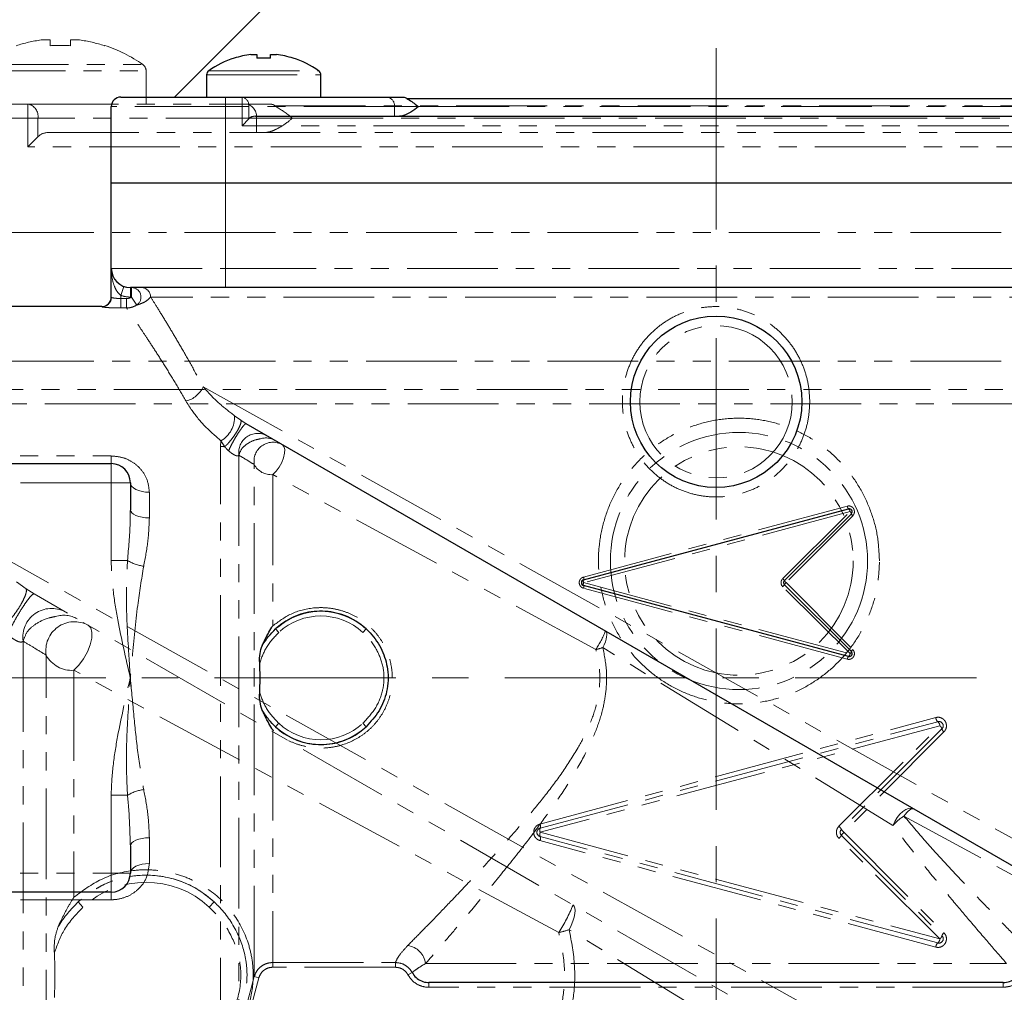
# Model space of a CAD drawing. Units: millimetres. Extents: x 6 to 413, y 7 to 314.
# Drawn here: x 273 to 342, y 142 to 210 of the extents above; entities that cross this region are included whole.
import ezdxf

# ---------------------------------------------------------------- set-up
doc = ezdxf.new("R2010")
doc.units = ezdxf.units.MM
doc.linetypes.add('CENTERX2', pattern=[20.32, 12.7, -2.54, 2.54, -2.54])
doc.linetypes.add('PHANTOM', pattern=[12.7, 6.35, -1.27, 1.27, -1.27, 1.27, -1.27])
doc.styles.add('SLDTEXTSTYLE0', font='ISOCP3', dxfattribs={"width": 0.96})
doc.dimstyles.new('SLDDIMSTYLE2', dxfattribs={"dimtxt": 2.714532, "dimasz": 3.302, "dimexe": 0, "dimexo": 0.0625, "dimgap": 0.678633, "dimtad": 1, "dimdec": 1, "dimlfac": 1.5, "dimrnd": 1e-09, "dimzin": 12, "dimdsep": 46, "dimtxsty": 'SLDTEXTSTYLE0', "dimsah": 1, "dimcen": 0.09, "dimadec": 0, "dimazin": 3, "dimtfac": 1, "dimtdec": 1, "dimtofl": 0, "dimtmove": 0, "dimatfit": 3, "dimfxl": 0, "dimfrac": 2, "dimtolj": 1, "dimtzin": 12, "dimarcsym": 0})

# ---------------------------------------------------------------- blocks, each defined once
blk = doc.blocks.new('_D_5')
at = {"color": 7, "linetype": 'Continuous', "lineweight": 0}
for p, q in [((328.582, 277.61), (397.021, 277.61)), ((396.021, 277.61), (396.021, 137.277)), ((380.571, 137.277), (397.021, 137.277))]:
    blk.add_line(p, q, dxfattribs=at)
at = {"color": 7, "linetype": 'Continuous', "lineweight": 18}
for points in [[(396.021, 277.61), (395.513, 274.308), (396.529, 274.308)], [(396.021, 137.277), (396.529, 140.579), (395.513, 140.579)]]:
    blk.add_solid(points, dxfattribs=at)
at = {"color": 7, "linetype": 'Continuous', "lineweight": 18, "insert": (392.269, 203.447), "char_height": 2.9104, "attachment_point": 1, "rotation": 90, "style": 'SLDTEXTSTYLE0'}
blk.add_mtext('210,5', dxfattribs=at)
blk = doc.blocks.new('_D_7')
at = {"color": 7, "linetype": 'Continuous', "lineweight": 0}
for p, q in [((283.905, 234.61), (256.431, 234.61)), ((257.431, 163.943), (257.431, 234.61)), ((262.905, 163.943), (256.431, 163.943))]:
    blk.add_line(p, q, dxfattribs=at)
at = {"color": 7, "linetype": 'Continuous', "lineweight": 18}
for points in [[(257.431, 234.61), (256.923, 231.308), (257.939, 231.308)], [(257.431, 163.943), (257.939, 167.245), (256.923, 167.245)]]:
    blk.add_solid(points, dxfattribs=at)
at = {"color": 7, "linetype": 'Continuous', "lineweight": 18, "insert": (253.679, 196.703), "char_height": 2.9104, "attachment_point": 1, "rotation": 90, "style": 'SLDTEXTSTYLE0'}
blk.add_mtext('106', dxfattribs=at)

msp = doc.modelspace()

# ---------------------------------------------------------------- linework, layer by layer
at = {"color": 7, "linetype": 'CENTERX2', "lineweight": 18}
for p, q in [((322.238, 134.389), (322.238, 264.278)), ((381.113, 163.943), (263.905, 163.943))]:
    msp.add_line(p, q, dxfattribs=at)
at = {"color": 7, "linetype": 'Continuous', "lineweight": 25}
for p, q in [((299.995, 220.277), (284.329, 204.61)), ((289.68, 207.6), (290.098, 207.6)), ((290.098, 207.6), (290.098, 207.332)), ((291.045, 207.332), (291.045, 207.6)), ((291.045, 207.6), (291.463, 207.6)), ((288.51, 207.332), (288.502, 207.348)), ((292.641, 207.348), (292.633, 207.332)), ((286.571, 206.16), (286.571, 204.61)), ((294.571, 204.61), (294.571, 206.16)), ((280.571, 204.61), (287.905, 204.61)), ((287.905, 204.61), (289.057, 204.61)), ((289.057, 204.61), (299.249, 204.61)), ((299.249, 204.61), (300.306, 204.61)), ((300.583, 204.519), (343.893, 204.519)), ((279.905, 198.61), (279.905, 203.943)), ((289.057, 202.61), (289.528, 203.082)), ((289.999, 203.277), (354.477, 203.277)), ((279.905, 198.61), (287.905, 198.61)), ((279.905, 192.61), (279.905, 198.61)), ((287.905, 198.61), (356.571, 198.61)), ((279.905, 190.591), (279.905, 192.61)), ((287.905, 191.277), (281.238, 191.277)), ((356.571, 191.277), (287.905, 191.277)), ((279.238, 189.943), (265.905, 189.943)), ((356.9, 142.735), (289.345, 181.738)), ((265.905, 178.943), (279.905, 178.943)), ((281.238, 177.61), (281.238, 175.719)), ((312.959, 170.803), (331.517, 175.776)), ((331.71, 175.441), (327.02, 170.752)), ((331.517, 165.444), (312.959, 170.417)), ((327.02, 170.469), (331.71, 165.779)), ((281.238, 152.168), (281.238, 150.277)), ((279.905, 148.943), (265.905, 148.943)), ((342.336, 142.61), (302.14, 142.61))]:
    msp.add_line(p, q, dxfattribs=at)
at = {"color": 7, "linetype": 'PHANTOM', "lineweight": 18}
for p, q in [((275.001, 208.611), (275.629, 208.611)), ((275.629, 208.611), (275.629, 208.21)), ((277.049, 208.21), (277.049, 208.611)), ((277.049, 208.611), (277.677, 208.611)), ((279.443, 208.233), (279.431, 208.21)), ((282.339, 204.127), (282.339, 206.452)), ((272.339, 204.127), (274.067, 204.127)), ((274.067, 203.127), (274.067, 204.127)), ((274.067, 204.127), (289.356, 204.127)), ((289.356, 204.127), (290.94, 204.127)), ((291.356, 203.991), (356.321, 203.991)), ((274.067, 203.127), (272.339, 203.127)), ((274.067, 201.127), (274.067, 203.127)), ((274.774, 203.127), (274.067, 203.127)), ((274.774, 203.127), (274.774, 201.834)), ((290.063, 203.127), (274.774, 203.127)), ((290.063, 203.127), (290.063, 202.127)), ((292.574, 203.127), (290.063, 203.127)), ((292.574, 203.127), (355.104, 203.127)), ((275.481, 202.127), (372.197, 202.127)), ((274.067, 201.127), (274.774, 201.834)), ((373.611, 201.127), (274.067, 201.127)), ((272.339, 195.127), (375.339, 195.127)), ((272.339, 186.127), (375.339, 186.127)), ((375.339, 184.127), (272.339, 184.127)), ((383.203, 183.127), (264.474, 183.127)), ((269.976, 173.703), (376.943, 114.004)), ((273.266, 170.663), (273.94, 170.179)), ((273.94, 170.179), (274.499, 169.818)), ((375.832, 111.314), (274.499, 169.818)), ((273.736, 166.512), (273.736, 105.692)), ((275.353, 111.743), (275.353, 165.532)), ((311.222, 146.108), (277.285, 164.477)), ((277.285, 164.477), (277.285, 148.578)), ((309.912, 153.706), (337.611, 161.165)), ((309.92, 153.417), (337.757, 160.876)), ((337.904, 160.586), (309.929, 153.127)), ((330.835, 153.551), (337.904, 160.586)), ((338.047, 160.374), (331.013, 153.339)), ((338.188, 160.161), (331.188, 153.127)), ((309.929, 153.127), (337.904, 145.668)), ((331.188, 153.127), (338.188, 146.092)), ((337.611, 145.088), (309.912, 152.547)), ((337.757, 145.378), (309.92, 152.837)), ((337.904, 145.668), (330.835, 152.703)), ((331.013, 152.915), (338.047, 145.88)), ((277.92, 147.893), (277.58, 148.26)), ((286.758, 147.893), (287.098, 148.26)), ((342.412, 127.634), (311.959, 146.307))]:
    msp.add_line(p, q, dxfattribs=at)
at = {"color": 8, "linetype": 'PHANTOM', "lineweight": 18}
for p, q in [((270.567, 206.893), (282.111, 206.893)), ((270.339, 206.452), (282.339, 206.452)), ((286.571, 206.16), (294.571, 206.16)), ((286.724, 206.454), (294.419, 206.454)), ((287.905, 203.943), (287.905, 204.61)), ((289.057, 203.943), (289.057, 204.61)), ((287.905, 203.943), (279.905, 203.943)), ((287.905, 198.61), (287.905, 203.943)), ((289.057, 203.943), (287.905, 203.943)), ((289.057, 202.61), (289.057, 203.943)), ((289.528, 203.943), (289.057, 203.943)), ((289.528, 203.943), (289.528, 203.082)), ((299.721, 203.943), (289.528, 203.943)), ((299.721, 203.943), (299.721, 203.277)), ((301.395, 203.943), (299.721, 203.943)), ((301.395, 203.943), (343.081, 203.943)), ((355.419, 202.61), (289.057, 202.61)), ((287.905, 192.61), (287.905, 198.61)), ((279.905, 192.61), (287.905, 192.61)), ((287.905, 192.61), (287.905, 191.277)), ((287.905, 192.61), (356.571, 192.61)), ((280.794, 191.353), (280.571, 190.725)), ((281.238, 191.277), (281.238, 190.61)), ((281.328, 191.277), (281.328, 190.61)), ((280.571, 190.725), (280.571, 190.508)), ((280.571, 190.508), (280.571, 189.844)), ((280.571, 190.508), (280.974, 190.508)), ((280.974, 190.508), (280.974, 189.844)), ((281.328, 190.61), (281.238, 190.61)), ((281.682, 190.049), (281.328, 190.61)), ((361.814, 190.61), (282.662, 190.61)), ((279.238, 189.925), (279.238, 189.943)), ((280.974, 189.844), (280.571, 189.844)), ((286.329, 184.328), (357.641, 144.528)), ((288.523, 182.301), (288.972, 181.978)), ((288.972, 181.978), (289.345, 181.738)), ((287.548, 180.149), (287.582, 180.542)), ((287.548, 137.996), (287.548, 180.149)), ((287.85, 180.128), (287.582, 180.542)), ((265.905, 179.48), (279.905, 179.48)), ((279.905, 179.48), (279.905, 178.943)), ((288.836, 179.533), (288.836, 138.987)), ((279.905, 177.61), (279.905, 178.943)), ((289.914, 143.021), (289.914, 178.88)), ((313.827, 165.931), (291.202, 178.177)), ((291.202, 178.177), (291.202, 167.577)), ((279.905, 177.61), (265.905, 177.61)), ((279.905, 172.163), (279.905, 177.61)), ((279.905, 177.61), (281.238, 177.61)), ((282.571, 176.943), (282.571, 175.145)), ((312.954, 170.997), (331.419, 175.969)), ((331.615, 175.583), (312.965, 170.61)), ((326.902, 170.893), (331.615, 175.583)), ((331.804, 175.3), (327.137, 170.61)), ((279.905, 172.163), (281.039, 172.163)), ((312.965, 170.61), (331.615, 165.638)), ((331.615, 165.638), (326.902, 170.327)), ((327.137, 170.61), (331.804, 165.92)), ((331.419, 165.251), (312.954, 170.224)), ((291.625, 167.121), (291.399, 167.366)), ((297.517, 167.121), (297.744, 167.366)), ((334.62, 153.615), (314.318, 166.063)), ((291.625, 160.766), (291.399, 160.521)), ((297.517, 160.766), (297.744, 160.521)), ((291.202, 160.31), (291.202, 144.011)), ((281.039, 155.724), (279.905, 155.724)), ((279.905, 150.277), (279.905, 155.724)), ((351.941, 145.301), (335.388, 154.261)), ((282.571, 152.742), (282.571, 150.943)), ((265.905, 150.277), (279.905, 150.277)), ((279.905, 148.943), (279.905, 150.277)), ((281.238, 150.277), (279.905, 150.277)), ((279.905, 148.407), (279.905, 148.943)), ((279.905, 148.407), (265.905, 148.407)), ((291.202, 144.011), (299.79, 144.011)), ((291.202, 143.679), (291.202, 144.011)), ((299.79, 143.679), (291.202, 143.679)), ((299.79, 143.679), (299.79, 144.011)), ((301.906, 143.943), (342.57, 143.943)), ((290.236, 142.935), (289.158, 138.901)), ((290.236, 142.935), (289.914, 143.021)), ((300.668, 143.154), (300.96, 143.312)), ((302.14, 142.277), (302.14, 142.61)), ((342.336, 142.277), (302.14, 142.277)), ((342.336, 142.277), (342.336, 142.61))]:
    msp.add_line(p, q, dxfattribs=at)
at = {"color": 8, "linetype": 'PHANTOM', "lineweight": 18, "flags": 128}
for points in [[(291.869, 180.281), (291.987, 180.153), (292.044, 179.945), (292.036, 179.674), (291.963, 179.361), (291.831, 179.029), (291.651, 178.705), (291.436, 178.413), (291.202, 178.177)], [(282.571, 176.943), (282.311, 176.956), (282.061, 176.994), (281.831, 177.056), (281.629, 177.139), (281.463, 177.24), (281.34, 177.355), (281.264, 177.48), (281.238, 177.61)], [(282.571, 175.145), (282.311, 175.156), (282.061, 175.188), (281.831, 175.242), (281.629, 175.313), (281.463, 175.4), (281.34, 175.499), (281.264, 175.607), (281.238, 175.719)], [(314.494, 167.218), (314.548, 167.164), (314.581, 167.076), (314.592, 166.958), (314.579, 166.814), (314.545, 166.647), (314.488, 166.462), (314.412, 166.266), (314.318, 166.063)], [(336.055, 154.77), (335.898, 154.819), (335.714, 154.803), (335.512, 154.723), (335.303, 154.583), (335.099, 154.391), (334.911, 154.157), (334.748, 153.893), (334.62, 153.615)], [(336.055, 154.77), (336.004, 154.783), (335.942, 154.773), (335.867, 154.74), (335.784, 154.684), (335.692, 154.606), (335.594, 154.508), (335.492, 154.392), (335.388, 154.261)], [(282.571, 152.742), (282.311, 152.731), (282.061, 152.699), (281.831, 152.645), (281.629, 152.574), (281.463, 152.487), (281.34, 152.388), (281.264, 152.28), (281.238, 152.168)], [(282.571, 150.943), (282.311, 150.931), (282.061, 150.893), (281.831, 150.831), (281.629, 150.748), (281.463, 150.647), (281.34, 150.532), (281.264, 150.407), (281.238, 150.277)], [(288.836, 138.987), (289.008, 139.631), (289.697, 142.207), (289.914, 143.021)]]:
    msp.add_lwpolyline(points, dxfattribs=at)
at = {"color": 7, "linetype": 'PHANTOM', "lineweight": 18, "flags": 128}
for points in [[(278.285, 167.633), (278.462, 167.441), (278.548, 167.13), (278.536, 166.723), (278.427, 166.253), (278.229, 165.755), (277.958, 165.269), (277.635, 164.832), (277.285, 164.477)], [(312.222, 148.039), (312.304, 147.957), (312.354, 147.826), (312.37, 147.649), (312.351, 147.432), (312.299, 147.182), (312.214, 146.905), (312.1, 146.61), (311.959, 146.307)]]:
    msp.add_lwpolyline(points, dxfattribs=at)
at = {"color": 7, "linetype": 'Continuous', "lineweight": 25}
msp.add_circle((322.238, 183.277), 6, dxfattribs=at)
at = {"color": 8, "linetype": 'PHANTOM', "lineweight": 18}
msp.add_circle((322.238, 183.277), 5.333, dxfattribs=at)
at = {"color": 7, "linetype": 'PHANTOM', "lineweight": 18}
for radius in [9, 8]:
    msp.add_circle((323.839, 172.127), radius, dxfattribs=at)
for centre, radius, start, end in [((276.339, 198.727), 9.975, 97.70666, 108.06049), ((276.339, 197.183), 11.05, 86.31612, 93.68388), ((276.339, 198.727), 9.975, 71.93951, 82.29334), ((276.339, 198.727), 10, 54.74847, 71.91806), ((281.799, 206.452), 0.54, 0, 54.74847), ((273.89, 203.252), 0.893, 351.95053, 78.57825), ((289.179, 203.252), 0.893, 351.95053, 78.57825), ((275.481, 201.127), 1, 90, 135), ((275.72, 166.8), 2.005, 61.7717, 188.27522), ((276.571, 166.419), 1.908, 60.17653, 107.1267), ((277.329, 165.871), 2.004, 61.4988, 189.73847), ((277.122, 166.474), 2.004, 208.04736, 274.67564), ((338.031, 161.196), 0.421, 184.12375, 229.51675), ((337.835, 160.586), 0.3, 315, 105), ((337.486, 160.556), 0.419, 4.07611, 49.69807), ((337.663, 160.269), 0.398, 15.21726, 52.69446), ((338.419, 160.467), 0.384, 194.13998, 232.85303), ((309.582, 153.552), 0.364, 338.14768, 25.02021), ((309.998, 153.127), 0.3, 105, 255), ((310.264, 153.282), 0.369, 158.67359, 204.9355), ((310.264, 152.971), 0.369, 155.0645, 201.32641), ((330.287, 152.912), 0.842, 30.48984, 49.40571), ((331.697, 153.726), 0.786, 209.49766, 229.66896), ((331.697, 152.528), 0.786, 130.33104, 150.50234), ((309.582, 152.701), 0.364, 334.97979, 21.85232), ((330.287, 153.342), 0.842, 310.59429, 329.51016), ((282.339, 143.127), 7, 47.16657, 132.83343), ((282.339, 143.127), 6.5, 47.16657, 132.83343), ((301.758, 152.234), 11.275, 327.08585, 338.153), ((306.475, 165.172), 19.647, 283.98456, 286.21004), ((337.835, 145.668), 0.3, 255, 45), ((337.486, 145.698), 0.419, 310.30193, 355.92389), ((337.663, 145.985), 0.398, 307.30554, 344.78274), ((338.419, 145.786), 0.384, 127.14697, 165.86002), ((338.031, 145.058), 0.421, 130.48325, 175.87625)]:
    msp.add_arc(centre, radius, start, end, dxfattribs=at)
at = {"color": 7, "linetype": 'Continuous', "lineweight": 25}
for centre, radius, start, end in [((290.571, 201.01), 6.65, 97.70666, 108.06049), ((290.571, 201.01), 6.65, 71.93951, 82.29334), ((290.571, 201.01), 6.667, 108.08194, 125.25153), ((290.571, 199.981), 7.367, 86.31612, 93.68388), ((290.571, 201.01), 6.667, 54.74847, 71.91806), ((286.931, 206.16), 0.36, 125.25153, 180), ((294.211, 206.16), 0.36, 0, 54.74847), ((280.571, 203.943), 0.667, 90, 180), ((289.999, 202.61), 0.667, 90, 135), ((281.238, 192.61), 1.333, 180, 270), ((279.238, 190.61), 0.667, 270, 0), ((279.239, 190.591), 0.666, 334.96194, 359.99905), ((279.905, 177.61), 1.333, 360, 90), ((331.569, 175.583), 0.2, 315, 105), ((313.011, 170.61), 0.2, 105, 255), ((294.571, 163.943), 4.667, 47.16657, 132.83343), ((331.569, 165.638), 0.2, 255, 45), ((294.571, 163.943), 4.667, 227.16657, 312.83343), ((279.905, 150.277), 1.333, 270, 360)]:
    msp.add_arc(centre, radius, start, end, dxfattribs=at)
at = {"color": 8, "linetype": 'PHANTOM', "lineweight": 18}
for centre, radius, start, end in [((288.939, 204.027), 0.595, 351.95053, 78.57825), ((299.131, 204.027), 0.595, 351.95053, 78.57825), ((281.316, 190.609), 0.668, 303.21028, 88.9313), ((281.999, 190.614), 0.663, 359.69657, 89.69332), ((279.238, 190.592), 0.667, 269.99002, 334.9515), ((281.238, 192.61), 2, 250.52878, 270), ((284.762, 184.996), 1.704, 282.54095, 336.89335), ((286.632, 182.181), 1.895, 300.09249, 3.62963), ((290.159, 179.726), 1.336, 61.7717, 188.27522), ((290.726, 179.471), 1.272, 60.17653, 107.1267), ((287.549, 178.04), 2.109, 81.81404, 90.02572), ((291.231, 179.106), 1.336, 61.4988, 189.73847), ((291.093, 179.508), 1.336, 208.04736, 274.67564), ((331.699, 175.989), 0.281, 184.12375, 229.51675), ((331.336, 175.563), 0.279, 4.07611, 49.69807), ((331.454, 175.372), 0.265, 15.21726, 52.69446), ((331.958, 175.504), 0.256, 194.13998, 232.85303), ((282.608, 174.795), 3.064, 239.21243, 261.85403), ((312.734, 170.894), 0.243, 338.14768, 25.02021), ((313.188, 170.714), 0.246, 158.67359, 204.9355), ((313.188, 170.506), 0.246, 155.0645, 201.32641), ((312.734, 170.327), 0.243, 334.97979, 21.85232), ((326.537, 170.467), 0.561, 30.48984, 49.40571), ((326.537, 170.754), 0.561, 310.59429, 329.51016), ((327.477, 171.01), 0.524, 209.49766, 229.66896), ((327.477, 170.211), 0.524, 130.33104, 150.50234), ((294.571, 163.943), 4.333, 47.16657, 132.83343), ((307.517, 170.015), 7.516, 327.08585, 338.153), ((310.662, 178.64), 13.098, 283.98456, 286.21004), ((331.699, 165.231), 0.281, 130.48325, 175.87625), ((331.336, 165.657), 0.279, 310.30193, 355.92389), ((331.454, 165.849), 0.265, 307.30554, 344.78274), ((331.958, 165.716), 0.256, 127.14697, 165.86002), ((294.571, 163.943), 4.333, 227.16657, 312.83343), ((282.608, 153.092), 3.064, 98.14597, 120.78757), ((337.033, 151.525), 3.192, 121.01222, 139.0915), ((300.469, 143.754), 1.45, 7.49042, 83.00679)]:
    msp.add_arc(centre, radius, start, end, dxfattribs=at)
at = {"color": 7, "linetype": 'PHANTOM', "lineweight": 18}
for points, knots in [([(290.94, 204.127), (291.029, 204.121), (291.179, 204.112), (291.309, 204.05), (291.347, 204.003), (291.356, 203.991)], [0, 0, 0, 0, 0.522988, 0.877135, 1, 1, 1, 1]), ([(291.356, 203.991), (291.707, 203.776), (292.125, 203.52), (292.508, 203.183), (292.572, 203.129), (292.574, 203.127)], [0, 0, 0, 0, 0.834808, 0.994844, 1, 1, 1, 1]), ([(292.574, 203.127), (292.572, 203.125), (292.343, 202.928), (291.917, 202.604), (291.292, 202.274), (290.875, 202.142), (290.668, 202.13), (290.604, 202.127)], [0, 0, 0, 0, 0.0037895, 0.4357739, 0.7070955, 0.9084882, 1, 1, 1, 1]), ([(333.675, 172.127), (333.648, 171.573), (333.595, 170.464), (333.176, 168.846), (332.515, 167.321), (331.611, 165.921), (330.483, 164.691), (329.164, 163.661), (327.685, 162.873), (326.099, 162.344), (324.449, 162.101), (322.793, 162.135), (321.173, 162.455), (319.63, 163.036), (318.207, 163.874), (316.93, 164.942), (315.847, 166.219), (314.981, 167.668), (314.372, 169.248), (313.983, 171.127), (313.977, 173.054), (314.35, 174.927), (314.94, 176.499), (315.784, 177.944), (316.851, 179.233), (318.123, 180.321), (319.558, 181.184), (321.121, 181.785), (322.756, 182.115), (324.416, 182.154), (326.051, 181.919), (327.618, 181.407), (329.083, 180.643), (330.401, 179.637), (331.546, 178.417), (332.474, 177.012), (333.158, 175.465), (333.592, 173.82), (333.647, 172.691), (333.675, 172.127)], [0, 0, 0, 0, 0.0266457, 0.0532918, 0.0799117, 0.1065315, 0.1333263, 0.1601188, 0.1869399, 0.2137578, 0.2402744, 0.2667904, 0.2930784, 0.319369, 0.3458807, 0.3723953, 0.3993644, 0.4263346, 0.453452, 0.4805691, 0.5183496, 0.5452359, 0.5721226, 0.5988848, 0.6256462, 0.6524897, 0.6793303, 0.7060689, 0.7328049, 0.7592017, 0.7855992, 0.8119131, 0.8382299, 0.8649068, 0.8915861, 0.9186662, 0.9457466, 0.9728735, 1, 1, 1, 1]), ([(273.94, 170.179), (273.952, 170.135), (273.977, 170.043), (273.918, 169.783), (273.769, 169.424), (273.525, 168.981), (273.213, 168.507), (272.874, 168.063), (272.546, 167.684), (272.349, 167.494), (272.256, 167.403)], [0, 0, 0, 0, 0.109319, 0.231046, 0.362721, 0.5, 0.637279, 0.768954, 0.890681, 1, 1, 1, 1]), ([(276.009, 168.242), (275.852, 168.21), (275.296, 168.098), (274.624, 167.754), (273.983, 167.222), (273.82, 166.753), (273.736, 166.512)], [0, 0, 0, 0, 0.1206477, 0.4261835, 0.7049696, 1, 1, 1, 1]), ([(273.736, 166.512), (273.703, 166.486), (273.645, 166.439), (273.507, 166.45), (273.354, 166.499), (273.212, 166.568), (272.995, 166.705), (272.816, 166.837), (272.685, 166.945), (272.652, 166.973)], [0, 0, 0, 0, 0.240898, 0.430489, 0.499171, 0.666226, 0.743742, 0.933945, 1, 1, 1, 1]), ([(275.353, 165.532), (275.073, 165.703), (274.55, 166.021), (273.994, 166.356), (273.736, 166.512)], [0, 0, 0, 0, 0.535838, 1, 1, 1, 1]), ([(337.611, 161.165), (337.679, 161.176), (337.816, 161.199), (338.02, 161.141), (338.192, 161.022), (338.314, 160.852), (338.37, 160.654), (338.358, 160.453), (338.292, 160.282), (338.219, 160.197), (338.188, 160.161)], [0, 0, 0, 0, 0.1338207, 0.2676744, 0.4014267, 0.532795, 0.6605404, 0.7852481, 0.9089445, 1, 1, 1, 1]), ([(309.912, 152.547), (309.848, 152.571), (309.721, 152.62), (309.573, 152.77), (309.483, 152.955), (309.46, 153.158), (309.503, 153.354), (309.606, 153.524), (309.748, 153.648), (309.861, 153.688), (309.912, 153.706)], [0, 0, 0, 0, 0.131755, 0.263807, 0.393535, 0.519786, 0.643912, 0.768208, 0.894782, 1, 1, 1, 1]), ([(330.835, 152.703), (330.792, 152.755), (330.706, 152.859), (330.651, 153.059), (330.662, 153.261), (330.731, 153.432), (330.805, 153.517), (330.835, 153.551)], [0, 0, 0, 0, 0.214277, 0.42831, 0.641548, 0.854641, 1, 1, 1, 1]), ([(331.013, 153.339), (330.998, 153.322), (330.961, 153.28), (330.927, 153.194), (330.921, 153.093), (330.948, 152.993), (330.991, 152.941), (331.013, 152.915)], [0, 0, 0, 0, 0.145809, 0.3588, 0.571505, 0.785227, 1, 1, 1, 1]), ([(277.285, 148.578), (277.905, 149.041), (279.178, 149.992), (281.172, 150.489), (282.828, 150.523), (284.078, 150.339), (285.296, 149.945), (286.789, 149.166), (288.354, 147.76), (289.358, 145.939), (289.768, 144.358), (289.897, 142.865), (289.684, 141.353), (289.14, 139.933), (288.284, 138.496), (286.791, 137.023), (284.546, 135.936), (282.469, 135.672), (280.806, 135.869), (279.562, 136.236), (278.35, 136.819), (277.644, 137.387), (277.285, 137.676)], [0, 0, 0, 0, 0.06738, 0.138307, 0.174254, 0.211262, 0.247831, 0.285486, 0.358055, 0.428976, 0.463948, 0.499977, 0.558805, 0.594969, 0.63225, 0.704574, 0.775462, 0.846942, 0.883277, 0.920698, 0.959696, 1, 1, 1, 1]), ([(287.098, 148.26), (286.788, 148.519), (285.871, 149.284), (284.001, 150.062), (281.637, 150.216), (279.365, 149.633), (278.171, 148.714), (277.58, 148.26)], [0, 0, 0, 0, 0.1165947, 0.3445794, 0.5679673, 0.7862353, 1, 1, 1, 1]), ([(276.184, 146.504), (276.246, 146.642), (276.435, 147.056), (276.764, 147.711), (277.083, 148.258), (277.256, 148.533), (277.283, 148.574), (277.285, 148.578)], [0, 0, 0, 0, 0.198726, 0.595044, 0.938317, 0.995286, 1, 1, 1, 1]), ([(276.184, 146.504), (276.199, 146.53), (276.572, 147.179), (277.086, 147.731), (277.58, 148.26)], [0, 0, 0, 0, 0.040516, 1, 1, 1, 1]), ([(287.098, 148.26), (287.235, 148.127), (287.901, 147.479), (288.822, 146.109), (289.365, 144.338), (289.434, 142.853), (289.236, 141.353), (288.563, 139.597), (287.585, 138.527), (287.098, 137.993)], [0, 0, 0, 0, 0.04966, 0.241641, 0.421601, 0.52351, 0.625428, 0.81325, 1, 1, 1, 1]), ([(277.92, 147.893), (277.452, 147.399), (276.566, 146.462), (276.126, 145.252), (275.919, 144.682)], [0, 0, 0, 0, 0.528502, 1, 1, 1, 1]), ([(286.758, 138.36), (287.218, 138.857), (288.138, 139.853), (288.946, 141.814), (289.048, 143.907), (288.392, 145.898), (287.511, 147.163), (286.886, 147.769), (286.758, 147.893)], [0, 0, 0, 0, 0.187447, 0.375346, 0.577747, 0.757568, 0.950153, 1, 1, 1, 1]), ([(275.919, 144.682), (275.912, 145.023), (275.9, 145.663), (276.093, 146.236), (276.184, 146.504)], [0, 0, 0, 0, 0.532528, 1, 1, 1, 1]), ([(291.45, 115.002), (291.873, 115.431), (292.721, 116.29), (294.334, 117.941), (296.276, 119.954), (298.587, 122.385), (301.218, 125.241), (303.975, 128.402), (306.797, 131.852), (308.986, 135.058), (310.426, 137.806), (311.193, 139.83), (311.598, 141.827), (311.691, 143.915), (311.39, 145.322), (311.222, 146.108)], [0, 0, 0, 0, 0.080205, 0.160788, 0.241148, 0.342066, 0.443351, 0.544397, 0.652174, 0.759758, 0.811006, 0.862153, 0.904388, 0.946577, 1, 1, 1, 1]), ([(311.959, 146.307), (312.117, 145.467), (312.4, 143.964), (312.314, 141.747), (311.935, 139.626), (311.215, 137.468), (309.87, 134.551), (307.809, 131.128), (305.149, 127.437), (302.547, 124.059), (300.068, 121.01), (297.888, 118.413), (296.058, 116.264), (294.539, 114.502), (293.74, 113.585), (293.341, 113.127)], [0, 0, 0, 0, 0.05554, 0.09944, 0.143376, 0.195697, 0.248098, 0.355707, 0.463483, 0.56325, 0.663254, 0.762891, 0.841905, 0.921139, 1, 1, 1, 1]), ([(338.188, 146.092), (338.23, 146.041), (338.314, 145.938), (338.369, 145.741), (338.36, 145.54), (338.287, 145.354), (338.158, 145.201), (337.985, 145.098), (337.793, 145.056), (337.669, 145.078), (337.611, 145.088)], [0, 0, 0, 0, 0.126567, 0.253399, 0.378145, 0.501823, 0.626807, 0.754816, 0.886231, 1, 1, 1, 1])]:
    msp.add_open_spline(points, degree=3, knots=knots, dxfattribs=at)
at = {"color": 7, "linetype": 'Continuous', "lineweight": 25}
for points, knots in [([(300.306, 204.61), (300.365, 204.607), (300.465, 204.6), (300.551, 204.559), (300.577, 204.528), (300.583, 204.519)], [0, 0, 0, 0, 0.522988, 0.877135, 1, 1, 1, 1]), ([(300.583, 204.519), (300.817, 204.376), (301.096, 204.206), (301.351, 203.981), (301.393, 203.945), (301.395, 203.943)], [0, 0, 0, 0, 0.834808, 0.994844, 1, 1, 1, 1]), ([(301.395, 203.943), (301.393, 203.942), (301.241, 203.811), (300.957, 203.595), (300.54, 203.375), (300.262, 203.287), (300.124, 203.279), (300.081, 203.277)], [0, 0, 0, 0, 0.0037895, 0.4357739, 0.7070955, 0.9084882, 1, 1, 1, 1]), ([(327.02, 170.752), (327.011, 170.74), (326.986, 170.712), (326.963, 170.655), (326.96, 170.587), (326.978, 170.521), (327.006, 170.486), (327.02, 170.469)], [0, 0, 0, 0, 0.145809, 0.3588, 0.571505, 0.785227, 1, 1, 1, 1]), ([(297.744, 167.366), (297.538, 167.539), (297.129, 167.882), (296.415, 168.253), (295.417, 168.587), (294.102, 168.669), (292.589, 168.281), (291.793, 167.669), (291.399, 167.366)], [0, 0, 0, 0, 0.116497, 0.230822, 0.345128, 0.568329, 0.786414, 1, 1, 1, 1]), ([(290.468, 166.195), (290.51, 166.287), (290.635, 166.563), (290.855, 167), (291.067, 167.364), (291.183, 167.547), (291.201, 167.575), (291.202, 167.577)], [0, 0, 0, 0, 0.198726, 0.595044, 0.938317, 0.995286, 1, 1, 1, 1]), ([(290.468, 166.195), (290.478, 166.212), (290.727, 166.645), (291.07, 167.013), (291.399, 167.366)], [0, 0, 0, 0, 0.040516, 1, 1, 1, 1]), ([(297.744, 167.366), (297.835, 167.277), (298.279, 166.845), (298.894, 165.932), (299.255, 164.751), (299.302, 163.761), (299.169, 162.761), (298.721, 161.59), (298.069, 160.877), (297.744, 160.521)], [0, 0, 0, 0, 0.04966, 0.241641, 0.421601, 0.52351, 0.625428, 0.81325, 1, 1, 1, 1]), ([(290.291, 164.98), (290.287, 165.208), (290.279, 165.634), (290.408, 166.016), (290.468, 166.195)], [0, 0, 0, 0, 0.532528, 1, 1, 1, 1]), ([(290.468, 161.692), (290.406, 161.878), (290.278, 162.26), (290.287, 162.687), (290.291, 162.907)], [0, 0, 0, 0, 0.484363, 1, 1, 1, 1]), ([(291.202, 160.31), (291.201, 160.312), (291.183, 160.34), (291.067, 160.523), (290.855, 160.887), (290.635, 161.324), (290.51, 161.6), (290.468, 161.692)], [0, 0, 0, 0, 0.004714, 0.061683, 0.404956, 0.801274, 1, 1, 1, 1]), ([(291.399, 160.521), (291.24, 160.678), (290.884, 161.031), (290.617, 161.456), (290.468, 161.692)], [0, 0, 0, 0, 0.444522, 1, 1, 1, 1]), ([(291.399, 160.521), (291.437, 160.487), (291.863, 160.1), (292.6, 159.656), (293.613, 159.354), (294.649, 159.226), (295.945, 159.398), (297.061, 159.935), (297.594, 160.393), (297.744, 160.521)], [0, 0, 0, 0, 0.022207, 0.249628, 0.362972, 0.476302, 0.695849, 0.914372, 1, 1, 1, 1]), ([(300.96, 143.312), (301.045, 143.187), (301.214, 142.937), (301.607, 142.695), (301.932, 142.614), (302.111, 142.611), (302.14, 142.61)], [0, 0, 0, 0, 0.312465, 0.625086, 0.938563, 1, 1, 1, 1]), ([(342.336, 142.61), (342.487, 142.625), (342.789, 142.655), (343.19, 142.886), (343.414, 143.133), (343.502, 143.288), (343.516, 143.312)], [0, 0, 0, 0, 0.314268, 0.628404, 0.941807, 1, 1, 1, 1])]:
    msp.add_open_spline(points, degree=3, knots=knots, dxfattribs=at)
at = {"color": 8, "linetype": 'PHANTOM', "lineweight": 18}
for points, knots in [([(280.571, 190.725), (280.497, 190.791), (280.319, 190.95), (280.115, 191.343), (279.946, 191.903), (279.905, 192.356), (279.905, 192.608), (279.905, 192.61)], [0, 0, 0, 0, 0.136387, 0.328975, 0.623781, 0.996608, 1, 1, 1, 1]), ([(280.571, 190.508), (280.497, 190.509), (280.347, 190.512), (280.148, 190.531), (279.997, 190.555), (279.916, 190.577), (279.908, 190.587), (279.905, 190.591)], [0, 0, 0, 0, 0.213467, 0.427338, 0.642073, 0.857394, 1, 1, 1, 1]), ([(280.974, 190.508), (281.049, 190.514), (281.175, 190.525), (281.284, 190.586), (281.328, 190.61)], [0, 0, 0, 0, 0.5991311, 1, 1, 1, 1]), ([(282.662, 190.61), (282.577, 190.52), (282.42, 190.354), (282.058, 190.167), (281.807, 190.089), (281.682, 190.049)], [0, 0, 0, 0, 0.372055, 0.687311, 1, 1, 1, 1]), ([(282.662, 190.61), (282.796, 190.397), (283.067, 189.967), (283.614, 189.078), (284.219, 188.074), (284.866, 186.971), (285.571, 185.734), (286.076, 184.796), (286.329, 184.328)], [0, 0, 0, 0, 0.1817429, 0.3656802, 0.5221037, 0.6785452, 0.8392658, 1, 1, 1, 1]), ([(279.238, 189.925), (279.245, 189.921), (279.261, 189.911), (279.423, 189.89), (279.726, 189.866), (280.124, 189.848), (280.422, 189.845), (280.571, 189.844)], [0, 0, 0, 0, 0.140837, 0.35394, 0.568072, 0.783473, 1, 1, 1, 1]), ([(281.682, 190.049), (281.594, 190.002), (281.397, 189.895), (281.148, 189.847), (280.999, 189.844), (280.974, 189.844)], [0, 0, 0, 0, 0.400536, 0.898067, 1, 1, 1, 1]), ([(285.132, 183.333), (284.877, 183.769), (284.367, 184.64), (283.642, 185.812), (282.967, 186.874), (282.389, 187.757), (281.914, 188.469), (281.533, 189.031), (281.234, 189.468), (281.058, 189.723), (280.994, 189.815), (280.974, 189.844)], [0, 0, 0, 0, 0.124716, 0.249422, 0.377333, 0.505229, 0.614516, 0.723794, 0.836134, 0.948467, 1, 1, 1, 1]), ([(328.795, 183.277), (328.778, 182.907), (328.742, 182.168), (328.463, 181.09), (328.022, 180.073), (327.419, 179.139), (326.667, 178.32), (325.788, 177.633), (324.802, 177.108), (323.744, 176.755), (322.645, 176.593), (321.541, 176.616), (320.461, 176.829), (319.432, 177.216), (318.483, 177.775), (317.632, 178.487), (316.91, 179.338), (316.333, 180.304), (315.927, 181.357), (315.667, 182.61), (315.663, 183.895), (315.912, 185.143), (316.306, 186.191), (316.868, 187.155), (317.579, 188.014), (318.427, 188.74), (319.384, 189.315), (320.426, 189.716), (321.516, 189.936), (322.623, 189.962), (323.713, 189.805), (324.757, 189.464), (325.734, 188.954), (326.613, 188.283), (327.376, 187.47), (327.995, 186.534), (328.451, 185.502), (328.74, 184.405), (328.777, 183.653), (328.795, 183.277)], [0, 0, 0, 0, 0.0266457, 0.0532918, 0.0799117, 0.1065315, 0.1333263, 0.1601188, 0.1869399, 0.2137578, 0.2402744, 0.2667904, 0.2930784, 0.319369, 0.3458807, 0.3723953, 0.3993644, 0.4263346, 0.453452, 0.4805691, 0.5183496, 0.5452359, 0.5721226, 0.5988848, 0.6256462, 0.6524897, 0.6793303, 0.7060689, 0.7328049, 0.7592017, 0.7855992, 0.8119131, 0.8382299, 0.8649068, 0.8915861, 0.9186662, 0.9457466, 0.9728735, 1, 1, 1, 1]), ([(286.329, 184.328), (286.45, 184.189), (286.804, 183.785), (287.502, 183.098), (288.181, 182.567), (288.523, 182.301)], [0, 0, 0, 0, 0.205287, 0.600361, 1, 1, 1, 1]), ([(287.582, 180.542), (287.185, 180.888), (286.379, 181.59), (285.61, 182.555), (285.253, 183.137), (285.132, 183.333)], [0, 0, 0, 0, 0.392024, 0.795472, 1, 1, 1, 1]), ([(288.972, 181.978), (288.98, 181.949), (288.997, 181.888), (288.957, 181.715), (288.858, 181.475), (288.696, 181.179), (288.488, 180.864), (288.261, 180.568), (288.043, 180.315), (287.912, 180.188), (287.85, 180.128)], [0, 0, 0, 0, 0.109319, 0.231046, 0.362721, 0.5, 0.637279, 0.768954, 0.890681, 1, 1, 1, 1]), ([(290.352, 180.687), (290.247, 180.666), (289.876, 180.591), (289.428, 180.362), (289.001, 180.007), (288.892, 179.694), (288.836, 179.533)], [0, 0, 0, 0, 0.1206477, 0.4261835, 0.7049696, 1, 1, 1, 1]), ([(288.113, 179.841), (288.063, 179.888), (287.964, 179.981), (287.887, 180.079), (287.85, 180.128)], [0, 0, 0, 0, 0.51155, 1, 1, 1, 1]), ([(279.905, 179.48), (280.163, 179.459), (280.677, 179.417), (281.375, 179.098), (281.972, 178.604), (282.459, 177.881), (282.532, 177.275), (282.571, 176.943)], [0, 0, 0, 0, 0.173452, 0.344569, 0.527133, 0.741673, 1, 1, 1, 1]), ([(288.836, 179.533), (288.814, 179.516), (288.775, 179.485), (288.683, 179.492), (288.581, 179.525), (288.487, 179.571), (288.342, 179.662), (288.223, 179.75), (288.136, 179.823), (288.113, 179.841)], [0, 0, 0, 0, 0.240898, 0.430489, 0.499171, 0.666226, 0.743742, 0.933945, 1, 1, 1, 1]), ([(289.914, 178.88), (289.728, 178.994), (289.379, 179.207), (289.008, 179.43), (288.836, 179.533)], [0, 0, 0, 0, 0.535838, 1, 1, 1, 1]), ([(331.419, 175.969), (331.465, 175.977), (331.556, 175.991), (331.692, 175.953), (331.807, 175.874), (331.888, 175.76), (331.925, 175.628), (331.918, 175.494), (331.874, 175.38), (331.825, 175.324), (331.804, 175.3)], [0, 0, 0, 0, 0.1338207, 0.2676744, 0.4014267, 0.532795, 0.6605404, 0.7852481, 0.9089445, 1, 1, 1, 1]), ([(281.039, 172.163), (281.116, 173.037), (281.221, 174.227), (281.234, 175.406), (281.238, 175.719)], [0, 0, 0, 0, 0.7348274, 1, 1, 1, 1]), ([(282.571, 175.145), (282.549, 174.592), (282.503, 173.479), (282.284, 172.337), (282.173, 171.762)], [0, 0, 0, 0, 0.4961818, 1, 1, 1, 1]), ([(281.238, 163.943), (281.236, 163.952), (280.922, 165.303), (280.451, 167.334), (280.006, 170.069), (279.905, 171.462), (279.905, 172.16), (279.905, 172.163)], [0, 0, 0, 0, 0.003074, 0.498976, 0.74914, 0.998919, 1, 1, 1, 1]), ([(281.238, 163.943), (281.237, 163.953), (281.234, 164.011), (281.191, 164.659), (281.073, 166.508), (280.907, 169.197), (281, 171.28), (281.039, 172.163)], [0, 0, 0, 0, 0.003349, 0.021109, 0.236, 0.6765, 1, 1, 1, 1]), ([(282.173, 171.762), (282.024, 170.853), (281.681, 168.772), (281.443, 166.131), (281.283, 164.429), (281.239, 163.952), (281.238, 163.943)], [0, 0, 0, 0, 0.358096, 0.820543, 0.996618, 1, 1, 1, 1]), ([(312.954, 170.224), (312.911, 170.24), (312.826, 170.272), (312.728, 170.372), (312.667, 170.496), (312.652, 170.631), (312.681, 170.762), (312.749, 170.875), (312.844, 170.958), (312.92, 170.984), (312.954, 170.997)], [0, 0, 0, 0, 0.131755, 0.263807, 0.393535, 0.519786, 0.643912, 0.768208, 0.894782, 1, 1, 1, 1]), ([(326.902, 170.327), (326.873, 170.362), (326.816, 170.432), (326.78, 170.565), (326.787, 170.7), (326.833, 170.814), (326.882, 170.87), (326.902, 170.893)], [0, 0, 0, 0, 0.214277, 0.42831, 0.641548, 0.854641, 1, 1, 1, 1]), ([(291.202, 167.577), (291.616, 167.886), (292.464, 168.52), (293.794, 168.851), (294.897, 168.875), (295.731, 168.751), (296.543, 168.489), (297.29, 168.099), (297.962, 167.589), (298.527, 166.989), (298.985, 166.302), (299.318, 165.56), (299.525, 164.764), (299.61, 163.769), (299.468, 162.761), (299.105, 161.814), (298.677, 161.096), (298.132, 160.459), (297.294, 159.756), (296.292, 159.272), (295.221, 159.045), (294.391, 159.006), (293.55, 159.105), (292.72, 159.35), (291.912, 159.738), (291.441, 160.117), (291.202, 160.31)], [0, 0, 0, 0, 0.067313, 0.138169, 0.174081, 0.211051, 0.247584, 0.285202, 0.321072, 0.357949, 0.393003, 0.429047, 0.463984, 0.499976, 0.558746, 0.594874, 0.632118, 0.667866, 0.704619, 0.775436, 0.810765, 0.847095, 0.883393, 0.920777, 0.959736, 1, 1, 1, 1]), ([(291.625, 167.121), (291.313, 166.791), (290.723, 166.167), (290.429, 165.361), (290.291, 164.98)], [0, 0, 0, 0, 0.528502, 1, 1, 1, 1]), ([(297.517, 160.766), (297.824, 161.097), (298.437, 161.76), (298.881, 162.843), (299.012, 163.774), (298.967, 164.695), (298.607, 165.791), (298.02, 166.634), (297.603, 167.038), (297.517, 167.121)], [0, 0, 0, 0, 0.1872788, 0.3750086, 0.4765764, 0.5781264, 0.7577857, 0.950198, 1, 1, 1, 1]), ([(300.645, 145.193), (300.927, 145.479), (301.493, 146.053), (302.568, 147.153), (303.863, 148.495), (305.404, 150.116), (307.157, 152.02), (308.783, 153.883), (310.237, 155.642), (311.473, 157.285), (312.501, 158.877), (313.296, 160.397), (313.808, 161.745), (314.077, 163.077), (314.14, 164.469), (313.939, 165.407), (313.827, 165.931)], [0, 0, 0, 0, 0.080198, 0.160774, 0.241127, 0.342036, 0.443312, 0.544349, 0.616178, 0.688085, 0.759779, 0.811023, 0.862165, 0.904397, 0.946581, 1, 1, 1, 1]), ([(314.318, 166.063), (314.424, 165.504), (314.612, 164.501), (314.555, 163.023), (314.302, 161.609), (313.822, 160.171), (313.077, 158.555), (312.11, 156.857), (310.946, 155.101), (309.575, 153.22), (308.043, 151.232), (306.391, 149.199), (304.938, 147.468), (303.718, 146.035), (302.705, 144.861), (302.172, 144.249), (301.906, 143.943)], [0, 0, 0, 0, 0.055535, 0.099432, 0.143363, 0.19568, 0.248077, 0.31979, 0.3917, 0.463528, 0.563286, 0.663282, 0.762911, 0.841919, 0.921146, 1, 1, 1, 1]), ([(331.804, 165.92), (331.832, 165.886), (331.888, 165.817), (331.925, 165.686), (331.919, 165.552), (331.87, 165.428), (331.784, 165.327), (331.669, 165.258), (331.541, 165.229), (331.458, 165.244), (331.419, 165.251)], [0, 0, 0, 0, 0.126567, 0.253399, 0.378145, 0.501823, 0.626807, 0.754816, 0.886231, 1, 1, 1, 1]), ([(279.905, 155.724), (279.905, 155.727), (279.905, 156.417), (280.003, 157.793), (280.445, 160.529), (280.918, 162.567), (281.236, 163.935), (281.238, 163.943)], [0, 0, 0, 0, 0.001081, 0.247871, 0.495031, 0.996926, 1, 1, 1, 1]), ([(281.039, 155.724), (281, 156.607), (280.907, 158.69), (281.073, 161.379), (281.191, 163.228), (281.234, 163.876), (281.237, 163.934), (281.238, 163.943)], [0, 0, 0, 0, 0.3235, 0.764, 0.978891, 0.996651, 1, 1, 1, 1]), ([(281.238, 163.943), (281.239, 163.935), (281.246, 163.862), (281.334, 162.907), (281.508, 161.112), (281.753, 158.555), (282.033, 156.935), (282.173, 156.125)], [0, 0, 0, 0, 0.003381, 0.027282, 0.359952, 0.680091, 1, 1, 1, 1]), ([(290.291, 162.907), (290.429, 162.526), (290.723, 161.72), (291.313, 161.096), (291.625, 160.766)], [0, 0, 0, 0, 0.471498, 1, 1, 1, 1]), ([(282.173, 156.125), (282.282, 155.558), (282.501, 154.416), (282.548, 153.302), (282.571, 152.742)], [0, 0, 0, 0, 0.496803, 1, 1, 1, 1]), ([(281.238, 152.168), (281.214, 153.037), (281.181, 154.219), (281.069, 155.409), (281.039, 155.724)], [0, 0, 0, 0, 0.735318, 1, 1, 1, 1]), ([(335.388, 154.261), (335.894, 153.668), (336.907, 152.483), (338.421, 150.824), (339.888, 149.254), (341.342, 147.736), (342.467, 146.581), (343.299, 145.733), (343.654, 145.373), (343.831, 145.193)], [0, 0, 0, 0, 0.154581, 0.309145, 0.469076, 0.628942, 0.812188, 0.906102, 1, 1, 1, 1]), ([(342.57, 143.943), (342.229, 144.335), (341.539, 145.128), (340.247, 146.631), (338.902, 148.223), (337.537, 149.874), (336.097, 151.659), (335.112, 152.963), (334.62, 153.615)], [0, 0, 0, 0, 0.1825617, 0.3700009, 0.5244918, 0.67904, 0.8395091, 1, 1, 1, 1]), ([(282.571, 150.943), (282.521, 150.571), (282.426, 149.863), (281.785, 149.072), (281.002, 148.583), (280.349, 148.418), (279.978, 148.409), (279.905, 148.407)], [0, 0, 0, 0, 0.290954, 0.552765, 0.749639, 0.950602, 1, 1, 1, 1]), ([(299.79, 144.011), (299.813, 144.06), (299.868, 144.179), (300.073, 144.554), (300.453, 144.979), (300.645, 145.193)], [0, 0, 0, 0, 0.256579, 0.623882, 1, 1, 1, 1]), ([(289.914, 143.021), (289.967, 143.163), (290.074, 143.446), (290.4, 143.77), (290.79, 143.975), (291.071, 143.999), (291.202, 144.011)], [0, 0, 0, 0, 0.25822, 0.516566, 0.774488, 1, 1, 1, 1]), ([(291.202, 143.679), (291.104, 143.67), (290.893, 143.652), (290.6, 143.498), (290.356, 143.254), (290.276, 143.041), (290.236, 142.935)], [0, 0, 0, 0, 0.225388, 0.483238, 0.741629, 1, 1, 1, 1]), ([(299.79, 144.011), (299.939, 143.996), (300.238, 143.967), (300.635, 143.737), (300.859, 143.492), (300.946, 143.337), (300.96, 143.312)], [0, 0, 0, 0, 0.313125, 0.626276, 0.939246, 1, 1, 1, 1]), ([(300.668, 143.154), (300.657, 143.173), (300.591, 143.289), (300.424, 143.474), (300.126, 143.646), (299.902, 143.668), (299.79, 143.679)], [0, 0, 0, 0, 0.0607829, 0.3738036, 0.6869058, 1, 1, 1, 1]), ([(301.906, 143.943), (301.718, 143.83), (301.339, 143.6), (301.075, 143.402), (300.994, 143.338), (300.96, 143.312)], [0, 0, 0, 0, 0.36558, 0.737012, 1, 1, 1, 1]), ([(302.14, 142.277), (302.104, 142.278), (301.88, 142.282), (301.474, 142.383), (300.984, 142.685), (300.773, 142.998), (300.668, 143.154)], [0, 0, 0, 0, 0.0613949, 0.3747156, 0.6873438, 1, 1, 1, 1]), ([(343.808, 143.154), (343.791, 143.124), (343.682, 142.931), (343.402, 142.621), (342.901, 142.332), (342.524, 142.295), (342.336, 142.277)], [0, 0, 0, 0, 0.058241, 0.371804, 0.685912, 1, 1, 1, 1])]:
    msp.add_open_spline(points, degree=3, knots=knots, dxfattribs=at)
msp.add_open_spline([(289.345, 181.738), (289.325, 181.736), (289.287, 181.733), (289.162, 181.605), (289, 181.397), (288.81, 181.118), (288.609, 180.794), (288.414, 180.453), (288.239, 180.119), (288.155, 179.934), (288.113, 179.841)], degree=3, dxfattribs=at)
at = {"color": 7, "linetype": 'PHANTOM', "lineweight": 18}
for points in [[(274.499, 169.818), (274.47, 169.816), (274.412, 169.811), (274.225, 169.619), (273.982, 169.307), (273.697, 168.889), (273.395, 168.403), (273.103, 167.892), (272.84, 167.39), (272.714, 167.112), (272.652, 166.973)], [(275.919, 141.572), (275.94, 142.09), (275.984, 143.127), (275.94, 144.164), (275.919, 144.682)]]:
    msp.add_open_spline(points, degree=3, dxfattribs=at)
at = {"color": 7, "linetype": 'Continuous', "lineweight": 25}
msp.add_open_spline([(290.291, 162.907), (290.306, 163.252), (290.335, 163.943), (290.306, 164.635), (290.291, 164.98)], degree=3, dxfattribs=at)

# ---------------------------------------------------------------- dimensions: what is measured, and where the dimension line sits
at = {"color": 7, "linetype": 'Continuous', "lineweight": 18}
for base, p1, p2, picture, middle in [((396.021, 137.277), (327.582, 277.61), (379.571, 137.277), '_D_5', (396.021, 207.443)), ((257.431, 234.61), (263.905, 163.943), (284.905, 234.61), '_D_7', (257.431, 199.277))]:
    dim = msp.add_linear_dim(base=base, p1=p1, p2=p2, angle=90, dimstyle='SLDDIMSTYLE2', dxfattribs=at)
    dim.commit()
    dim.dimension.update_dxf_attribs({"geometry": picture, "text_midpoint": middle, "dimtype": 160})

doc.saveas('drawing.dxf')
